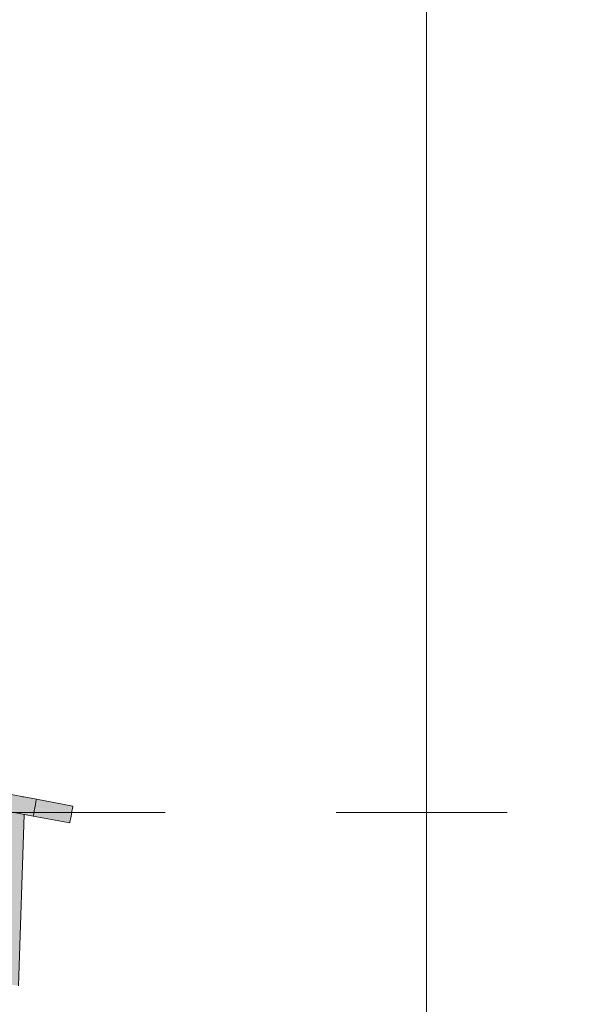
# Model space of a CAD drawing. Units: metres. Extents: x -3.9 to 31.5, y -3.4 to 5.3.
# Drawn here: x 3.1 to 3.5, y 2.2 to 2.8 of the extents above; entities that cross this region are included whole.
import ezdxf

# ---------------------------------------------------------------- set-up
doc = ezdxf.new("R2010")
doc.units = ezdxf.units.M
doc.linetypes.add('Centro', pattern=[0.04, 0.01, -0.005, 0.02, -0.005])
for name, color, linetype, lineweight in [('A-CUBIERT', 132, 'Continuous', 18), ('G-COTAS', 181, 'Continuous', 9), ('G-COTAS-25', 181, 'Continuous', 9), ('G-ETIQ-D', 7, 'Continuous', 9), ('S-PERFIL MET', 12, 'Continuous', 18)]:
    doc.layers.add(name, color=color, linetype=linetype, lineweight=lineweight)
doc.styles.add('Arial_2', font='arial.ttf', dxfattribs={"height": 0.0625})
doc.dimstyles.new('Lineal_-_2_5_mm_Arial_1', dxfattribs={"dimscale": 0.3048, "dimtxt": 0.063766, "dimasz": 0.246063, "dimexe": 0.246063, "dimexo": 0.164042, "dimgap": 0.102526, "dimtad": 1, "dimrnd": 0.01, "dimzin": 0, "dimdsep": 46, "dimtxsty": 'Arial_2', "dimblk1": 'OBLIQUE', "dimblk2": 'OBLIQUE', "dimsah": 1, "dimcen": 0.09, "dimdle": 0.205052, "dimazin": 0, "dimtfac": 1, "dimtdec": 4, "dimtix": 1, "dimtmove": 0, "dimatfit": 3, "dimfxl": 1, "dimtvp": 1, "dimtfill": 1, "dimtolj": 1, "dimtzin": 0, "dimarcsym": 2})

# ---------------------------------------------------------------- blocks, each defined once
blk = doc.blocks.new('Cubiertas Colihue - Cubiertas Colihue-353920-Corte  A - A')
at = {"layer": 'A-CUBIERT'}
for points in [[(3.15174, 2.35275), (3.15262, 2.35767), (3.13131, 2.36141), (3.13067, 2.35663), (3.15154, 2.35279)], [(3.15084, 2.34783), (3.15154, 2.35279), (3.13043, 2.35664), (3.12965, 2.35173), (3.15001, 2.34798)], [(3.17308, 2.34882), (3.17387, 2.35376), (3.15262, 2.35749), (3.15198, 2.35271), (3.17285, 2.34886)], [(3.15265, 2.35768), (3.15262, 2.35769), (3.15262, 2.35768)], [(3.15265, 2.35767), (3.15262, 2.35768), (3.15262, 2.35767)], [(3.15265, 2.35767), (3.15262, 2.35768), (3.15262, 2.35768)], [(3.17218, 2.3439), (3.17285, 2.34886), (3.15173, 2.35266), (3.15087, 2.34783), (3.17127, 2.34407)], [(3.17387, 2.35377), (3.17387, 2.35377), (3.17353, 2.35383)], [(3.17399, 2.35374), (3.17387, 2.35377), (3.17396, 2.35374)], [(3.17387, 2.35377), (3.17387, 2.35377), (3.17387, 2.35377)]]:
    blk.add_hatch(color=256, dxfattribs=at).paths.add_polyline_path(points, flags=0)
h = blk.add_hatch(color=256, dxfattribs=at)
h.paths.add_polyline_path([(3.15265, 2.35767), (3.15262, 2.35768), (3.15265, 2.35767)], flags=0)
h.paths.add_polyline_path([(3.17399, 2.35374), (3.17387, 2.35377), (3.17396, 2.35375)], flags=0)
for p, q in [((3.15265, 2.35767), (3.13134, 2.36159)), ((3.14497, 2.35909), (3.14476, 2.35913)), ((3.14496, 2.35909), (3.14476, 2.35913)), ((3.14497, 2.35909), (3.14476, 2.35913)), ((3.14497, 2.35909), (3.14476, 2.35913)), ((3.145, 2.35909), (3.14476, 2.35913)), ((3.17399, 2.35374), (3.15265, 2.35767)), ((3.12953, 2.35176), (3.15084, 2.34783)), ((3.16719, 2.355), (3.16704, 2.35503)), ((3.16721, 2.355), (3.16704, 2.35503)), ((3.16718, 2.355), (3.16704, 2.35502)), ((3.16718, 2.355), (3.16704, 2.35502)), ((3.16718, 2.355), (3.16704, 2.35502)), ((3.15084, 2.34783), (3.17218, 2.3439))]:
    blk.add_line(p, q, dxfattribs=at)
for centre, start_param, end_param in [((3.15174, 2.35275), 4.712389, 6.283185), ((3.15174, 2.35275), 3.141593, 4.712389), ((3.17308, 2.34882), 4.712389, 6.283185), ((3.17308, 2.34882), 3.141593, 4.712389)]:
    blk.add_ellipse(centre, major_axis=(0.00091, 0.00492), ratio=0.000001, start_param=start_param, end_param=end_param, dxfattribs=at)
blk = doc.blocks.new('DIMBLOCK14-Corte  A - A')
at = {"layer": 'G-COTAS-25', "transparency": 16777216}
for p, q in [((3.3808, -0.0625), (3.3808, 3.4125)), ((1.57, 3.35), (3.4558, 3.35)), ((3.3808, 3.35), (1.57, 3.35)), ((3.37776, 0), (3.4558, 0)), ((3.3808, 0), (3.37776, 0))]:
    blk.add_line(p, q, dxfattribs=at)
at = {"layer": 'G-COTAS-25', "lineweight": 35, "transparency": 16777216}
for p, q in [((3.3808, 3.35), (3.3433, 3.3875)), ((3.3808, 3.35), (3.4183, 3.3125)), ((3.3808, 0), (3.3433, 0.0375)), ((3.3808, 0), (3.4183, -0.0375))]:
    blk.add_line(p, q, dxfattribs=at)
at = {"layer": 'G-COTAS-25', "color": 0, "transparency": 16777216, "insert": (3.26841, 1.59063), "char_height": 0.0625, "width": 0.2024823, "attachment_point": 1, "rotation": 90, "line_spacing_factor": 0.941778, "style": 'Arial_2', "bg_fill": 3, "box_fill_scale": 1.25, "bg_fill_color": 256, "bg_fill_true_color": 13158600, "bg_fill_transparency": 0}
blk.add_mtext('3.35', dxfattribs=at)
blk = doc.blocks.new('_Oblique')
at = {"color": 0, "linetype": 'ByBlock', "lineweight": -2}
blk.add_line((-0.5, -0.5), (0.5, 0.5), dxfattribs=at)

msp = doc.modelspace()

# ---------------------------------------------------------------- hatches: boundary and pattern name
at = {"layer": 'S-PERFIL MET'}
h = msp.add_hatch(color=256, dxfattribs=at)
h.paths.add_polyline_path([(3.14225, 2.24852), (3.14548, 2.34877), (2.52169, 2.46364), (2.50765, 2.38997), (2.45847, 2.39903), (2.47251, 2.4727), (2.01341, 2.55723), (1.99983, 2.48348), (1.9506, 2.49255), (1.96401, 2.56634), (1.58321, 2.63647), (1.56917, 2.56279), (1.52, 2.57185), (1.52, 2.54726), (1.98619, 2.46141), (1.98907, 2.48152), (2.02372, 2.4716), (2.02134, 2.45494), (3.04693, 2.26607)], flags=0)
h.paths.add_polyline_path([(3.00694, 2.29802), (2.95777, 2.30708), (2.97138, 2.38083), (3.02053, 2.37178), (3.01787, 2.35734)], flags=0)
h.paths.add_polyline_path([(1.52, 2.57186), (1.53404, 2.64552), (1.52, 2.64785), (1.52, 2.5818)], flags=0)

# ---------------------------------------------------------------- linework, layer by layer
at = {"layer": 'G-ETIQ-D', "linetype": 'Centro'}
msp.add_line((4.42803, 2.35), (-3.72677, 2.35), dxfattribs=at)
at = {"layer": 'S-PERFIL MET'}
msp.add_line((3.14225, 2.24852), (3.14548, 2.34877), dxfattribs=at)

# ---------------------------------------------------------------- block references
at = {"layer": 'A-CUBIERT'}
msp.add_blockref('Cubiertas Colihue - Cubiertas Colihue-353920-Corte  A - A', (0, 0), dxfattribs=at)

# ---------------------------------------------------------------- next in the draw order: dimensions: what is measured, and where the dimension line sits
at = {"layer": 'G-COTAS'}
dim = msp.add_linear_dim(base=(3.3808, 3.35), p1=(3.32776, 0), p2=(1.52, 3.35), angle=90, dimstyle='Lineal_-_2_5_mm_Arial_1', override={"dimpost": '<>', "dimfxl": 3.806641}, dxfattribs=at)
dim.commit()
dim.dimension.update_dxf_attribs({"geometry": 'DIMBLOCK14-Corte  A - A', "text_midpoint": (3.31761, 1.675)})

doc.saveas('drawing.dxf')
